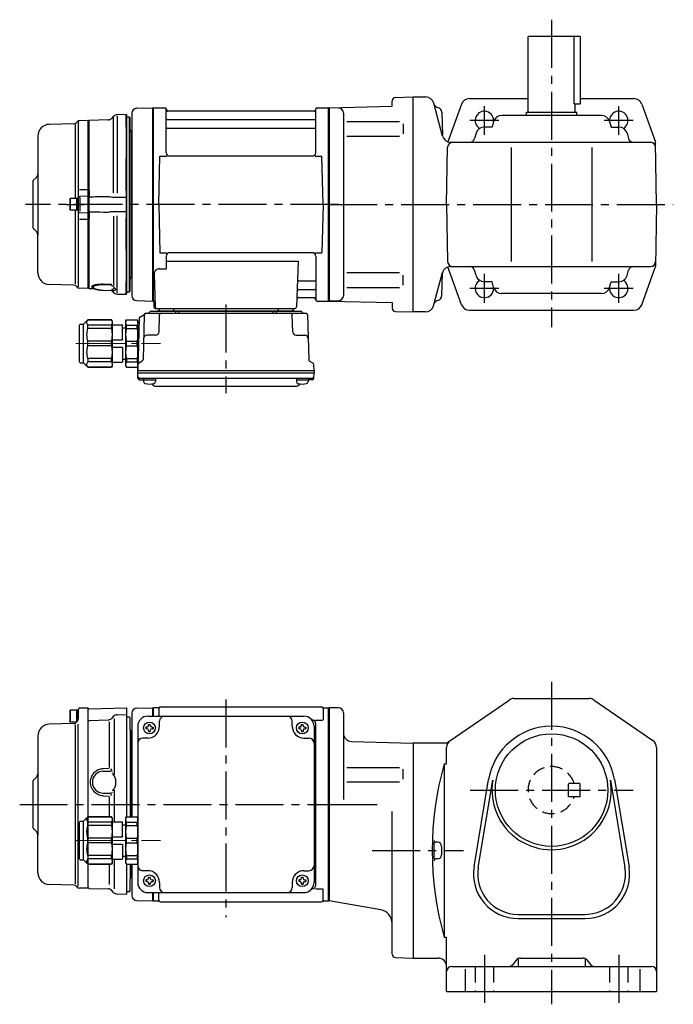
# Model space of a CAD drawing. Extents: x 28 to 815, y 58 to 645.
# Drawn here: x 28 to 417, y 58 to 645 of the extents above; entities that cross this region are included whole.
import ezdxf

# ---------------------------------------------------------------- set-up
doc = ezdxf.new("R2010")
doc.units = 0
doc.header["$LTSCALE"] = 3
doc.header["$MEASUREMENT"] = 0
for name, pattern in [('HIDDEN', [3.75, 2.5, -1.25]), ('HIDDEN2', [4.7625, 3.175, -1.5875]), ('PHANTOM', [2.5, 1.25, -0.25, 0.25, -0.25, 0.25, -0.25]), ('sekkei(A2)', [14.2875, 9.525, -1.5875, 1.5875, -1.5875]), ('一点鎖線', [13, 10, -1, 1, -1])]:
    doc.linetypes.add(name, pattern=pattern)
doc.layers.get('0').update_dxf_attribs({"linetype": 'CONTINUOUS'})
for name, color, linetype in [('CENTER', 3, 'sekkei(A2)'), ('HIDDEN', 1, 'HIDDEN'), ('HIDS', 1, 'HIDDEN2'), ('PHANTOM', 2, 'PHANTOM')]:
    doc.layers.add(name, color=color, linetype=linetype)

# ---------------------------------------------------------------- blocks, each defined once
blk = doc.blocks.new('C2BG1216キャプコン-GH用')
for p, q in [((0, 13.5), (0.35, 14.1)), ((0, -13.5), (0, 13.5)), ((6.65, 14.1), (0.35, 14.1)), ((7, 13.5), (6.65, 14.1)), ((7, -13.5), (7, 13.5)), ((15.3, 13.5), (15.65, 14.1)), ((15.3, 13.5), (15.3, -13.5)), ((29.65, 14.1), (15.65, 14.1)), ((15.65, 14.1), (15.65, 14.03)), ((15.65, 14.03), (29.65, 14.03)), ((32.3, 11.45), (29.65, 14.1)), ((29.65, 14.03), (29.65, 14.1)), ((6.65, 10.92), (0.35, 10.92)), ((0.35, 8.93), (0.35, 10.92)), ((6.65, 8.93), (0.35, 8.93)), ((6.65, 8.93), (6.65, 10.92)), ((9, 9.4), (7, 9.4)), ((9, 2.5), (9, 10.75)), ((15.3, 11.05), (9.3, 11.05)), ((15.65, 10.92), (29.65, 10.92)), ((15.65, 10.92), (15.65, 8.93)), ((15.65, 8.93), (29.65, 8.93)), ((29.65, 8.93), (29.65, 10.92)), ((32.3, -11.45), (32.3, 11.45)), ((34.2, 11.45), (32.3, 11.45)), ((34.7, -10.95), (34.7, 10.95)), ((0.35, -1.41), (0.35, 1.41)), ((6.65, 1.41), (0.35, 1.41)), ((6.65, -1.41), (6.65, 1.41)), ((15.3, 2.2), (9.3, 2.2)), ((15.65, -1.41), (15.65, 1.41)), ((15.65, 1.41), (29.65, 1.41)), ((29.65, -1.41), (29.65, 1.41)), ((6.65, -1.41), (0.35, -1.41)), ((9, -2.5), (9, -10.75)), ((15.3, -2.2), (9.3, -2.2)), ((15.65, -1.41), (29.65, -1.41)), ((6.65, -8.93), (0.35, -8.93)), ((0.35, -8.93), (0.35, -10.92)), ((6.65, -10.92), (0.35, -10.92)), ((6.65, -8.93), (6.65, -10.92)), ((9, -9.4), (7, -9.4)), ((15.3, -11.05), (9.3, -11.05)), ((15.65, -8.93), (29.65, -8.93)), ((15.65, -10.92), (15.65, -8.93)), ((15.65, -10.92), (29.65, -10.92)), ((29.65, -8.93), (29.65, -10.92)), ((32.3, -11.45), (29.65, -14.1)), ((34.2, -11.45), (32.3, -11.45)), ((0, -13.5), (0.35, -14.1)), ((6.65, -14.1), (0.35, -14.1)), ((7, -13.5), (6.65, -14.1)), ((15.3, -13.5), (15.65, -14.1)), ((15.65, -14.03), (29.65, -14.03)), ((15.65, -14.1), (15.65, -14.03)), ((29.65, -14.1), (15.65, -14.1)), ((29.65, -14.03), (29.65, -14.1))]:
    blk.add_line(p, q)
for centre, radius, start, end in [((3.83, 12.51), 3.83, 155.4551, 204.5449), ((3.17, 12.51), 3.83, 335.4551, 24.5449), ((18.97, 12.47), 3.67, 154.91816, 205.08184), ((27.93, 12.47), 2.32, 317.85821, 42.14179), ((20.58, 5.17), 20.58, 169.47134, 190.52866), ((-13.58, 5.17), 20.58, 349.47134, 10.52866), ((9.3, 10.75), 0.3, 90, 180), ((35.88, 5.17), 20.58, 169.47134, 190.52866), ((18.17, 5.17), 12.08, 341.86526, 18.13474), ((34.2, 10.95), 0.5, 0, 90), ((9.3, 2.5), 0.3, 180, 270), ((20.58, -5.17), 20.58, 169.47134, 190.52866), ((-13.58, -5.17), 20.58, 349.47134, 10.52866), ((9.3, -2.5), 0.3, 90, 180), ((35.88, -5.17), 20.58, 169.47134, 190.52866), ((18.17, -5.17), 12.08, 341.86526, 18.13474), ((3.83, -12.51), 3.83, 155.4551, 204.5449), ((3.17, -12.51), 3.83, 335.4551, 24.5449), ((9.3, -10.75), 0.3, 180, 270), ((18.97, -12.47), 3.67, 154.91816, 205.08184), ((27.93, -12.47), 2.32, 317.85821, 42.14179), ((34.2, -10.95), 0.5, 270, 0)]:
    blk.add_arc(centre, radius, start, end)
at = {"layer": 'CENTER', "linetype": '一点鎖線', "lineweight": 13}
blk.add_line((36.8, 0), (-13.6, 0), dxfattribs=at)
blk = doc.blocks.new('A$C735cbec1')
for p, q in [((-154.2, 56), (-154.5, 55.48)), ((-154.5, 55.48), (-154.5, 49.52)), ((-154.2, 56), (-154.2, 49)), ((-149.5, 56), (-154.2, 56)), ((-150.5, 56), (-150.5, 49)), ((-149.5, 50.68), (-149.5, 56.38)), ((-149.5, 56), (-149.5, 50.68)), ((-148.53, 57.38), (-143.8, 57.5)), ((-143.8, 57.5), (-143.5, 57.2)), ((-143.5, 50.67), (-143.5, 57.2)), ((-143, 56.92), (-143.5, 56.42)), ((-143.5, -7.4), (-143.5, 56.42)), ((-143.5, -7.4), (-143.5, 56.42)), ((-143, 56.92), (-120.8, 57.5)), ((-126.33, 53.33), (-120.5, 53.49)), ((-120.8, 57.5), (-120.5, 57.2)), ((-120.5, 52), (-120.5, 57.2)), ((-117.5, 54.25), (-117.5, -7.4)), ((-114.58, 57.25), (-105.2, 57.49)), ((-105.2, 57.49), (-105, 57.3)), ((-104.7, 57.5), (-105, 57.33)), ((-105, 57.33), (-105, 52.5)), ((-105, 57.33), (-105, 52.5)), ((-105, 52.5), (-105, 57.3)), ((-101.82, 57.5), (-104.7, 57.5)), ((-104.7, 52.5), (-104.7, 57.5)), ((-101.5, 57), (-101.5, 52.5)), ((-100.5, 58), (-4.5, 58)), ((-3.5, 57), (-3.5, 50.22)), ((-3.18, 57.5), (-0.3, 57.5)), ((-0.3, 57.5), (0, 57.33)), ((-0.3, -57.5), (-0.3, 57.5)), ((0, -57.33), (0, 57.33)), ((-152.07, 48.06), (-166.68, 47.68)), ((-154.2, 49), (-154.5, 49.52)), ((-150.36, 49), (-154.2, 49)), ((-151.33, 47.38), (-151.31, -47.34)), ((-150.09, 49.27), (-150.71, 48.65)), ((-149.5, -48.93), (-149.5, 47.83)), ((-143.5, 49.5), (-143, 50)), ((-143, 50), (-131.7, 50.3)), ((-131.03, 49.11), (-131.03, 21.91)), ((-128.37, 52.46), (-129.66, 51.17)), ((-128, 51.19), (-128, 17.86)), ((-120.5, -7.4), (-120.5, 52)), ((-119, 52), (-120.5, 52)), ((-119, 52), (-118.5, 51.5)), ((-118.5, 44.41), (-118.5, 51.5)), ((-108, 52.5), (-15, 52.5)), ((-107.5, 47.6), (-106.5, 47.6)), ((-107.5, 47), (-107.5, 47.6)), ((-106.5, 47), (-106.5, 47.6)), ((-101, 46.5), (-101, 49.5)), ((-22, 46.5), (-22, 49.5)), ((-16.5, 47.6), (-15.5, 47.6)), ((-16.5, 47), (-16.5, 47.6)), ((-15.5, 47), (-15.5, 47.6)), ((-10, 50.22), (-10.29, 50.22)), ((-8.15, 50.22), (-3.9, 50.22)), ((-8, -48.22), (-8, 48.22)), ((-118.5, 44.41), (-118.5, -7.4)), ((-117.8, 43.3), (-118.21, 43.71)), ((-117.8, -7.4), (-117.8, 43.3)), ((-114, 46.5), (-114, -46.5)), ((-109.1, 46), (-109.1, 45)), ((-108.5, 46), (-109.1, 46)), ((-108.5, 45), (-109.1, 45)), ((-107.5, 44), (-107.5, 43.4)), ((-107.5, 43.4), (-106.5, 43.4)), ((-106.5, 44), (-106.5, 43.4)), ((-105.5, 46), (-104.9, 46)), ((-105.5, 45), (-104.9, 45)), ((-104.9, 46), (-104.9, 45)), ((-18.1, 46), (-18.1, 45)), ((-17.5, 46), (-18.1, 46)), ((-17.5, 45), (-18.1, 45)), ((-16.5, 44), (-16.5, 43.4)), ((-16.5, 43.4), (-15.5, 43.4)), ((-15.5, 44), (-15.5, 43.4)), ((-14.5, 46), (-13.9, 46)), ((-14.5, 45), (-13.9, 45)), ((-13.9, 46), (-13.9, 45)), ((-9, 46.5), (-9, -46.5)), ((-173.5, 40.68), (-173.5, -18.24)), ((-108, 39.5), (-111, 39.5)), ((-15, 39.5), (-12, 39.5)), ((-117.8, -7.4), (-117.8, 24.05)), ((-134.67, 21.36), (-131.03, 21.46)), ((-134.59, 19.7), (-129.78, 19.83)), ((-130.25, 21.12), (-129.46, 20.23)), ((-129.21, 19.44), (-129.26, 19.1)), ((-176.5, 14), (-174.38, 16.12)), ((-176.5, 14), (-176.5, -14)), ((-176, 14.5), (-174.38, 16.12)), ((-134.65, 6.7), (-129.81, 6.57)), ((-130.25, 5.28), (-129.46, 6.17)), ((-129.21, 6.96), (-129.26, 7.3)), ((-128, 8.54), (-128, -10.45)), ((-134.67, 5.04), (-131.03, 4.94)), ((-131.03, 4.49), (-131.03, -7.4)), ((-143.5, -35.53), (-143.5, -7.47)), ((-114, -7), (-114, -36)), ((-176.5, -14), (-174.38, -16.12)), ((-176, -14.5), (-174.38, -16.12)), ((-173.5, -40.68), (-173.5, -18.24)), ((-128, -32.55), (-128, -50.32)), ((-143.5, -49.5), (-143.5, -35.6)), ((-143.5, -49.5), (-143.5, -35.6)), ((-131.03, -35.6), (-131.03, -47.78)), ((-120.5, -52), (-120.5, -35.6)), ((-118.5, -35.6), (-118.5, -44.41)), ((-117.8, -43.3), (-117.8, -35.6)), ((-117.5, -35.6), (-117.5, -54.25)), ((-108, -39.5), (-111, -39.5)), ((-15, -39.5), (-12, -39.5)), ((-118.5, -51.5), (-118.5, -44.41)), ((-117.8, -43.3), (-118.21, -43.71)), ((-109.1, -45), (-109.1, -46)), ((-108.5, -45), (-109.1, -45)), ((-108.5, -46), (-109.1, -46)), ((-107.5, -43.4), (-106.5, -43.4)), ((-107.5, -44), (-107.5, -43.4)), ((-106.5, -44), (-106.5, -43.4)), ((-105.5, -45), (-104.9, -45)), ((-105.5, -46), (-104.9, -46)), ((-104.9, -45), (-104.9, -46)), ((-101, -46.5), (-101, -49.5)), ((-22, -46.5), (-22, -49.5)), ((-18.1, -45), (-18.1, -46)), ((-17.5, -45), (-18.1, -45)), ((-17.5, -46), (-18.1, -46)), ((-16.5, -43.4), (-15.5, -43.4)), ((-16.5, -44), (-16.5, -43.4)), ((-15.5, -44), (-15.5, -43.4)), ((-14.5, -45), (-13.9, -45)), ((-14.5, -46), (-13.9, -46)), ((-13.9, -45), (-13.9, -46)), ((-152.04, -48.06), (-166.68, -47.68)), ((-150.06, -49.27), (-150.68, -48.65)), ((-143.8, -49.98), (-148.7, -49.85)), ((-143.8, -49.98), (-143.5, -49.68)), ((-143.5, -49.68), (-143.5, -47.5)), ((-143.5, -49.5), (-143, -50)), ((-143, -50), (-131.67, -50.3)), ((-128.35, -52.46), (-129.63, -51.17)), ((-119, -52), (-120.5, -52)), ((-120.5, -53.18), (-120.5, -52)), ((-119, -52), (-118.5, -51.5)), ((-108, -52.5), (-15, -52.5)), ((-107.5, -47), (-107.5, -47.6)), ((-107.5, -47.6), (-106.5, -47.6)), ((-106.5, -47), (-106.5, -47.6)), ((-105, -52.5), (-105, -57.33)), ((-105, -57.5), (-105, -52.5)), ((-105, -52.5), (-105, -57.33)), ((-104.7, -57.5), (-104.7, -52.5)), ((-101.5, -57), (-101.5, -52.5)), ((-16.5, -47), (-16.5, -47.6)), ((-16.5, -47.6), (-15.5, -47.6)), ((-15.5, -47), (-15.5, -47.6)), ((-10, -50.22), (-10.29, -50.22)), ((-8.15, -50.22), (-3.9, -50.22)), ((-3.5, -57), (-3.5, -50.22)), ((-126.3, -53.33), (-120.8, -53.48)), ((-120.8, -53.48), (-120.5, -53.18)), ((-114.58, -57.25), (-105, -57.5)), ((-104.7, -57.5), (-105, -57.33)), ((-104.7, -57.5), (-101.82, -57.5)), ((-100.5, -58), (-4.5, -58)), ((-3.18, -57.5), (-0.3, -57.5)), ((-0.3, -57.5), (0, -57.33))]:
    blk.add_line(p, q)
for centre in [(-107, 45.5), (-16, 45.5), (-107, -45.5), (-16, -45.5)]:
    blk.add_circle(centre, 3.5)
for centre, radius, start, end in [((-148.5, 56.38), 1, 91.5, 180), ((-126.25, 50.34), 3, 91.5, 135), ((-114.5, 54.25), 3, 91.5, 180), ((-101.82, 58.5), 1, 270, 311.40962), ((-100.5, 57), 1, 90, 180), ((-4.5, 57), 1, 0, 90), ((-3.18, 58.5), 1, 228.59038, 270), ((-166.5, 40.68), 7, 91.5, 180), ((-152.12, 50.06), 2, 271.5, 315), ((-151.5, 50.68), 2, 315, 0), ((-131.78, 53.29), 3, 271.5, 315), ((-108, 46.5), 6, 90, 180), ((-108.5, 47), 1, 270, 0), ((-105.5, 47), 1, 180, 270), ((-98, 49.5), 3, 90, 180), ((-25, 49.5), 3, 0, 90), ((-17.5, 47), 1, 270, 0), ((-14.5, 47), 1, 180, 270), ((-15, 46.5), 6, 0, 90), ((-10, 48.22), 2, 0, 90), ((-117.5, 44.41), 1, 180, 225), ((-108.5, 44), 1, 0, 90), ((-108, 46.5), 7, 270, 0), ((-105.5, 44), 1, 90, 180), ((-15, 46.5), 7, 180, 270), ((-17.5, 44), 1, 0, 90), ((-14.5, 44), 1, 90, 180), ((-111, 36.5), 3, 90, 180), ((-12, 36.5), 3, 0, 90), ((-9, 32.88), 1, 270, 0), ((-176.5, 18.24), 3, 315, 0), ((-134.5, 13.2), 6.5, 90.79843, 268.64876), ((-134.5, 13.2), 7.5, 317.18754, 42.81246), ((-9, 22.41), 1, 0, 90), ((-176.5, -18.24), 3, 0, 45), ((-9, -22.41), 1, 270, 0), ((-9, -32.88), 1, 0, 90), ((-166.5, -40.68), 7, 180, 268.5), ((-111, -36.5), 3, 180, 270), ((-108, -46.5), 7, 0, 90), ((-15, -46.5), 7, 90, 180), ((-12, -36.5), 3, 270, 0), ((-117.5, -44.41), 1, 135, 180), ((-108, -46.5), 6, 180, 270), ((-108.5, -44), 1, 270, 0), ((-108.5, -47), 1, 0, 90), ((-105.5, -44), 1, 180, 270), ((-105.5, -47), 1, 90, 180), ((-17.5, -44), 1, 270, 0), ((-17.5, -47), 1, 0, 90), ((-14.5, -44), 1, 180, 270), ((-14.5, -47), 1, 90, 180), ((-15, -46.5), 6, 270, 0), ((-152.1, -50.06), 2, 45, 88.5), ((-148.65, -47.85), 2, 225, 268.5), ((-131.75, -53.3), 3, 45, 88.5), ((-126.23, -50.34), 3, 225, 268.5), ((-98, -49.5), 3, 180, 270), ((-25, -49.5), 3, 270, 0), ((-10, -48.22), 2, 270, 0), ((-114.5, -54.25), 3, 180, 268.5), ((-101.82, -58.5), 1, 48.59038, 90), ((-100.5, -57), 1, 180, 270), ((-4.5, -57), 1, 270, 0), ((-3.18, -58.5), 1, 90, 131.40962)]:
    blk.add_arc(centre, radius, start, end)
blk.add_open_spline([(-134.67, 5.04), (-135.22, 5.06), (-135.76, 5.14), (-136.91, 5.44), (-137.52, 5.7), (-138.49, 6.27), (-138.88, 6.55), (-139.61, 7.18), (-139.95, 7.53), (-140.58, 8.33), (-140.88, 8.8), (-141.38, 9.76), (-141.58, 10.27), (-141.89, 11.32), (-141.99, 11.86), (-142.09, 12.94), (-142.09, 13.49), (-141.99, 14.58), (-141.88, 15.12), (-141.61, 16.03), (-141.46, 16.43), (-141.11, 17.19), (-140.91, 17.55), (-140.44, 18.26), (-140.17, 18.6), (-139.62, 19.2), (-139.34, 19.46), (-138.77, 19.93), (-138.46, 20.14), (-137.72, 20.59), (-137.26, 20.8), (-136.32, 21.13), (-135.84, 21.25), (-135.12, 21.34), (-134.9, 21.35), (-134.67, 21.36)], degree=3, knots=[0, 0, 0, 0, 0.067138, 0.067138, 0.147361, 0.147361, 0.206633, 0.206633, 0.265905, 0.265905, 0.332938, 0.332938, 0.399971, 0.399971, 0.467004, 0.467004, 0.534037, 0.534037, 0.601071, 0.601071, 0.652277, 0.652277, 0.703484, 0.703484, 0.757666, 0.757666, 0.803726, 0.803726, 0.849786, 0.849786, 0.911195, 0.911195, 0.972605, 0.972605, 1, 1, 1, 1])
at = {"layer": 'CENTER'}
for p, q in [((-61.5, 62.37), (-61.5, -67.08)), ((-184.31, 0), (8.5, 0))]:
    blk.add_line(p, q, dxfattribs=at)
at = {"xscale": -1}
blk.add_blockref('C2BG1216キャプコン-GH用', (-114, -21.5), dxfattribs=at)
blk = doc.blocks.new('C2BG1216キャプコン-F用')
for p, q in [((-0.76, 12.65), (0, 12.65)), ((0, 13.5), (0.35, 14.1)), ((0, -13.5), (0, 13.5)), ((6.65, 14.1), (0.35, 14.1)), ((7, 13.5), (6.65, 14.1)), ((7, -13.5), (7, 13.5)), ((15.3, 13.5), (15.65, 14.1)), ((15.3, 13.5), (15.3, -13.5)), ((29.65, 14.1), (15.65, 14.1)), ((15.65, 14.1), (15.65, 14.03)), ((15.65, 14.03), (29.65, 14.03)), ((32.3, 11.45), (29.65, 14.1)), ((29.65, 14.03), (29.65, 14.1)), ((6.65, 10.92), (0.35, 10.92)), ((0.35, 8.93), (0.35, 10.92)), ((6.65, 8.93), (0.35, 8.93)), ((6.65, 8.93), (6.65, 10.92)), ((9, 9.4), (7, 9.4)), ((9, 2.5), (9, 10.75)), ((15.3, 11.05), (9.3, 11.05)), ((15.65, 10.92), (29.65, 10.92)), ((15.65, 10.92), (15.65, 8.93)), ((15.65, 8.93), (29.65, 8.93)), ((29.65, 8.93), (29.65, 10.92)), ((32.3, -11.45), (32.3, 11.45)), ((34.2, 11.45), (32.3, 11.45)), ((34.7, -10.95), (34.7, 10.95)), ((0.35, -1.41), (0.35, 1.41)), ((6.65, 1.41), (0.35, 1.41)), ((6.65, -1.41), (6.65, 1.41)), ((15.3, 2.2), (9.3, 2.2)), ((15.65, -1.41), (15.65, 1.41)), ((15.65, 1.41), (29.65, 1.41)), ((29.65, -1.41), (29.65, 1.41)), ((6.65, -1.41), (0.35, -1.41)), ((9, -2.5), (9, -10.75)), ((15.3, -2.2), (9.3, -2.2)), ((15.65, -1.41), (29.65, -1.41)), ((6.65, -8.93), (0.35, -8.93)), ((0.35, -8.93), (0.35, -10.92)), ((6.65, -10.92), (0.35, -10.92)), ((6.65, -8.93), (6.65, -10.92)), ((9, -9.4), (7, -9.4)), ((15.3, -11.05), (9.3, -11.05)), ((15.65, -8.93), (29.65, -8.93)), ((15.65, -10.92), (15.65, -8.93)), ((15.65, -10.92), (29.65, -10.92)), ((29.65, -8.93), (29.65, -10.92)), ((32.3, -11.45), (29.65, -14.1)), ((34.2, -11.45), (32.3, -11.45)), ((0, -13.5), (0.35, -14.1)), ((6.65, -14.1), (0.35, -14.1)), ((7, -13.5), (6.65, -14.1)), ((15.3, -13.5), (15.65, -14.1)), ((15.65, -14.03), (29.65, -14.03)), ((15.65, -14.1), (15.65, -14.03)), ((29.65, -14.1), (15.65, -14.1)), ((29.65, -14.03), (29.65, -14.1))]:
    blk.add_line(p, q)
for centre, radius, start, end in [((3.83, 12.51), 3.83, 155.4551, 204.5449), ((3.17, 12.51), 3.83, 335.4551, 24.5449), ((18.97, 12.47), 3.67, 154.91816, 205.08184), ((27.93, 12.47), 2.32, 317.85821, 42.14179), ((20.58, 5.17), 20.58, 169.47134, 190.52866), ((-13.58, 5.17), 20.58, 349.47134, 10.52866), ((9.3, 10.75), 0.3, 90, 180), ((35.88, 5.17), 20.58, 169.47134, 190.52866), ((18.17, 5.17), 12.08, 341.86526, 18.13474), ((34.2, 10.95), 0.5, 0, 90), ((9.3, 2.5), 0.3, 180, 270), ((20.58, -5.17), 20.58, 169.47134, 190.52866), ((-13.58, -5.17), 20.58, 349.47134, 10.52866), ((9.3, -2.5), 0.3, 90, 180), ((35.88, -5.17), 20.58, 169.47134, 190.52866), ((18.17, -5.17), 12.08, 341.86526, 18.13474), ((3.83, -12.51), 3.83, 155.4551, 204.5449), ((3.17, -12.51), 3.83, 335.4551, 24.5449), ((9.3, -10.75), 0.3, 180, 270), ((18.97, -12.47), 3.67, 154.91816, 205.08184), ((27.93, -12.47), 2.32, 317.85821, 42.14179), ((34.2, -10.95), 0.5, 270, 0)]:
    blk.add_arc(centre, radius, start, end)
at = {"layer": 'CENTER', "linetype": '一点鎖線', "lineweight": 13}
blk.add_line((36.8, 0), (-13.6, 0), dxfattribs=at)
blk = doc.blocks.new('C2BG1216キャプコン-F_ABOX用')
blk.add_blockref('C2BG1216キャプコン-F用', (0, 0))
blk = doc.blocks.new('A$C419209a1')
at = {"color": 7, "linetype": 'Continuous', "lineweight": 25}
for p, q in [((-120.8, 53.48), (-126.3, 53.33)), ((-120.8, 45.98), (-120.8, 53.48)), ((-120.5, 53.19), (-120.8, 53.48)), ((-120.5, 45.92), (-120.5, 53.19)), ((-143, 50), (-143.5, 49.5)), ((-143.5, 8.34), (-143.5, 49.5)), ((-131.67, 50.3), (-143, 50)), ((-143, 8.42), (-143, 50)), ((-128.35, 52.46), (-129.63, 51.17)), ((-128.38, 6.9), (-128.38, 51.73)), ((-119, 52), (-120.5, 52)), ((-119, -52), (-119, 52)), ((-118.5, 51.5), (-119, 52)), ((-118.5, -51.5), (-118.5, 51.5)), ((-120.8, 45.98), (-120.8, 45.98)), ((-120.8, 45.98), (-120.8, 45.82)), ((-120.8, 45.82), (-120.8, 45.1)), ((-120.8, 45.8), (-120.8, 45.1)), ((-120.8, 45.1), (-120.8, 39.6)), ((-120.5, 45.92), (-120.5, 45.92)), ((-120.5, 45.56), (-120.5, 45.92)), ((-120.5, 45.42), (-120.5, 45.56)), ((-120.5, 44.8), (-120.5, 45.42)), ((-120.5, 39.6), (-120.5, 44.8)), ((-117.8, 43.3), (-118.21, 43.71)), ((-117.8, 43.3), (-117.8, -43.3)), ((-120.8, 39.6), (-120.8, 30.16)), ((-120.5, 30.48), (-120.5, 39.6)), ((-120.8, 30.16), (-120.8, 27.58)), ((-120.8, 30.03), (-120.8, 27.61)), ((-120.5, 27.67), (-120.5, 30.48)), ((-120.8, 27.58), (-120.8, 27.31)), ((-120.8, 8.2), (-120.8, 27.31)), ((-120.8, 27.31), (-120.8, 27.31)), ((-120.5, 27.43), (-120.5, 27.67)), ((-120.5, 26.83), (-120.5, 27.43)), ((-120.5, 8.5), (-120.5, 26.83)), ((-148.7, 8.87), (-143.8, 8.97)), ((-143, 8.42), (-143.5, 8.34)), ((-120.8, 8.2), (-120.8, 8.2)), ((-120.8, 8.2), (-120.8, 7.72)), ((-120.8, 7.72), (-120.8, 4.22)), ((-120.8, 7.68), (-120.8, 5.37)), ((-120.5, 7.67), (-120.5, 8.5)), ((-120.5, 7.4), (-120.5, 7.67)), ((-120.5, 4.85), (-120.5, 7.4)), ((-143.8, 4.94), (-148.53, 4.82)), ((-148.53, 4.23), (-148.53, -4.01)), ((-143.03, 4.34), (-143.5, 3.87)), ((-143.5, -3.87), (-143.5, 3.87)), ((-143, 4.34), (-143.03, 4.34)), ((-143.03, 4.34), (-143.03, -4.34)), ((-143, 4.34), (-143, 4.34)), ((-120.8, 4.22), (-120.8, -4.22)), ((-120.5, 3.97), (-120.5, 4.85)), ((-120.5, -3.97), (-120.5, 3.97)), ((-148.53, -4.82), (-143.8, -4.94)), ((-143.5, -3.87), (-143.03, -4.34)), ((-143.03, -4.34), (-143, -4.34)), ((-143, -4.34), (-143, -4.34)), ((-120.8, -4.22), (-120.8, -7.72)), ((-120.8, -5.37), (-120.8, -7.68)), ((-120.5, -4.85), (-120.5, -3.97)), ((-120.5, -7.4), (-120.5, -4.85)), ((-143.8, -8.97), (-148.7, -8.87)), ((-143.5, -49.5), (-143.5, -8.34)), ((-143.5, -8.34), (-143, -8.42)), ((-143, -8.31), (-143, -8.42)), ((-143, -50), (-143, -8.42)), ((-128.38, -6.9), (-128.38, -48.36)), ((-120.8, -7.72), (-120.8, -8.2)), ((-120.8, -27.31), (-120.8, -8.2)), ((-120.8, -8.2), (-120.8, -8.2)), ((-120.5, -7.67), (-120.5, -7.4)), ((-120.5, -8.5), (-120.5, -7.67)), ((-120.5, -26.83), (-120.5, -8.5)), ((-120.8, -27.31), (-120.8, -27.31)), ((-120.8, -27.31), (-120.8, -27.58)), ((-120.8, -27.58), (-120.8, -30.16)), ((-120.8, -27.61), (-120.8, -30.03)), ((-120.5, -27.43), (-120.5, -26.83)), ((-120.5, -27.67), (-120.5, -27.43)), ((-120.5, -30.48), (-120.5, -27.67)), ((-120.8, -30.16), (-120.8, -39.6)), ((-120.5, -39.6), (-120.5, -30.48)), ((-120.8, -39.6), (-120.8, -45.1)), ((-120.5, -44.8), (-120.5, -39.6)), ((-120.8, -45.1), (-120.8, -45.8)), ((-120.8, -45.1), (-120.8, -45.82)), ((-120.8, -45.82), (-120.8, -45.98)), ((-120.8, -53.48), (-120.8, -45.98)), ((-120.8, -45.98), (-120.8, -45.98)), ((-120.5, -45.42), (-120.5, -44.8)), ((-120.5, -45.56), (-120.5, -45.42)), ((-120.5, -45.92), (-120.5, -45.56)), ((-120.5, -53.19), (-120.5, -45.92)), ((-120.5, -45.92), (-120.5, -45.92)), ((-118.21, -43.71), (-117.8, -43.3)), ((-143.5, -49.5), (-143, -50)), ((-143, -50), (-140.07, -50.08)), ((-134.67, -47.39), (-129.91, -47.48)), ((-134.67, -51.04), (-129.51, -51.21)), ((-129.51, -47.96), (-134.66, -47.86)), ((-134.66, -51.01), (-129.51, -51.17)), ((-129.6, -51.21), (-128.35, -52.46)), ((-128.54, -48.91), (-128.46, -49.02)), ((-120.5, -52), (-119, -52)), ((-119, -52), (-118.5, -51.5)), ((-126.3, -53.33), (-120.8, -53.48)), ((-120.8, -53.48), (-120.5, -53.19))]:
    blk.add_line(p, q, dxfattribs=at)
for p, q in [((-117.5, 54.25), (-117.5, -44.09)), ((-117.5, 54.24), (-117.5, -54.25)), ((-114.58, 57.25), (-105.2, 57.49)), ((-105.2, 57.49), (-105, 57.3)), ((-104.7, 57.5), (-105, 57.33)), ((-105, -57.33), (-105, 57.33)), ((-105, -57.5), (-105, 57.3)), ((-105, 57.3), (-105, -57.3)), ((-104.7, 57.5), (-97.84, 57.5)), ((-104.7, -57.5), (-104.7, 57.5)), ((-97, 30.75), (-97, 56.74)), ((-96.85, 56.67), (-96.72, 55.91)), ((-8.77, 55.5), (-96.23, 55.5)), ((-8.15, 56.67), (-8.28, 55.91)), ((-8, 30.75), (-8, 56.74)), ((-7.16, 57.5), (-0.3, 57.5)), ((-0.3, 57.5), (0, 57.33)), ((-0.3, -57.5), (-0.3, 57.5)), ((0, 57.33), (0, -57.33)), ((-152.04, 48.06), (-166.68, 47.68)), ((-151.25, 47.63), (-151.25, 3.5)), ((-150.06, 49.27), (-150.68, 48.65)), ((-149.5, 49.31), (-149.5, -48.98)), ((-143.8, 49.98), (-148.7, 49.85)), ((-143.8, 49.98), (-143.5, 49.68)), ((-143.5, 49.68), (-143.5, 47.5)), ((-143.5, -47.5), (-143.5, 49.68)), ((-96.5, 50.67), (-8.5, 50.67)), ((-96.5, 45.43), (-8.5, 45.43)), ((-173.5, 40.68), (-173.5, -18.24)), ((-101.5, 0), (-100.75, 28.75)), ((-100.75, 28.75), (-96.72, 28.75)), ((-10, 28.75), (-95, 28.75)), ((-8.28, 28.75), (-4.25, 28.75)), ((-3.5, 0), (-4.25, 28.75)), ((-176.5, 14), (-174.38, 16.12)), ((-176.5, 14), (-176.5, -14)), ((-176, 14.5), (-174.38, 16.12)), ((-154.2, 3.5), (-154.5, 2.98)), ((-154.5, 2.98), (-154.5, -2.98)), ((-154.2, 3.5), (-154.2, -3.5)), ((-149.5, 3.5), (-154.2, 3.5)), ((-150.5, 3.5), (-150.5, -3.5)), ((-149.5, -3.83), (-149.5, 3.83)), ((-149.5, 3.5), (-149.5, -3.5)), ((-101.5, 0), (-100.75, -28.75)), ((-3.5, 0), (-4.25, -28.75)), ((-154.2, -3.5), (-154.5, -2.98)), ((-149.5, -3.5), (-154.2, -3.5)), ((-151.25, -3.5), (-151.25, -47.2)), ((-176.5, -14), (-174.38, -16.12)), ((-176, -14.5), (-174.38, -16.12)), ((-173.5, -40.68), (-173.5, -18.24)), ((-100.75, -28.75), (-96.72, -28.75)), ((-10, -28.75), (-95, -28.75)), ((-8.28, -28.75), (-4.25, -28.75)), ((-97, -30.75), (-97, -38.37)), ((-97, -33.79), (-18.51, -33.79)), ((-18.51, -33.79), (-19.47, -61.03)), ((-8, -30.75), (-8, -56.74)), ((-101.22, -38.37), (-97, -38.37)), ((-104.22, -41.47), (-103.53, -61.03)), ((-17.89, -45.43), (-8.5, -45.43)), ((-152.04, -48.06), (-166.68, -47.68)), ((-150.06, -49.27), (-150.68, -48.65)), ((-143.8, -49.98), (-148.7, -49.85)), ((-143.8, -49.98), (-143.5, -49.68)), ((-143.5, -49.68), (-143.5, -47.5)), ((-18.14, -50.67), (-8.5, -50.67)), ((-114.58, -57.25), (-105, -57.5)), ((-104.7, -57.5), (-105, -57.33)), ((-103.66, -57.5), (-104.7, -57.5)), ((-104.5, -57.5), (-104.5, -61)), ((-18.31, -55.5), (-8.77, -55.5)), ((-8.15, -56.67), (-8.28, -55.91)), ((-7.16, -57.5), (-0.3, -57.5)), ((-0.3, -57.5), (0, -57.33)), ((-106.03, -63.5), (-16.97, -63.5)), ((-103.5, -62), (-20.47, -62)), ((-20.47, -63.5), (-102.53, -63.5)), ((-101.29, -62), (-101.32, -63.01)), ((-92.71, -62), (-92.68, -63.01)), ((-91.5, -63.5), (-91.5, -64.8)), ((-89.5, -63.5), (-89.5, -64.8)), ((-33.5, -63.5), (-33.5, -64.8)), ((-31.5, -63.5), (-31.5, -64.8)), ((-30.29, -62), (-30.32, -63.01)), ((-21.71, -62), (-21.68, -63.01)), ((-113.19, -67.86), (-114, -98.8)), ((-112.69, -67.02), (-110.38, -65.69)), ((-110.14, -65.77), (-110.83, -92.48)), ((-109.14, -64.8), (-13.86, -64.8)), ((-101.33, -75.85), (-101.06, -65.77)), ((-21.67, -75.85), (-21.94, -65.77)), ((-12.86, -65.77), (-12.17, -92.48)), ((-103.33, -77.8), (-108.5, -77.8)), ((-19.67, -77.8), (-14.5, -77.8)), ((-111.33, -93.32), (-113.41, -94.52)), ((-11.67, -93.32), (-9.59, -94.52)), ((-114, -98.8), (-113.91, -95.36)), ((-114, -100.3), (-114, -98.8)), ((-114, -98.8), (-9, -98.8)), ((-9, -98.8), (-9.09, -95.36)), ((-9, -98.8), (-9, -100.3)), ((-113.93, -103.43), (-114, -100.3)), ((-114, -100.3), (-9, -100.3)), ((-112.95, -103.4), (-10.05, -103.4)), ((-112.93, -104.4), (-110.48, -104.4)), ((-110.48, -103.4), (-110.48, -105.38)), ((-110.48, -104.4), (-103.48, -104.4)), ((-103.48, -103.4), (-103.48, -105.38)), ((-19.52, -103.4), (-19.52, -105.38)), ((-19.52, -104.4), (-12.52, -104.4)), ((-12.52, -103.4), (-12.52, -105.38)), ((-10.07, -104.4), (-12.52, -104.4)), ((-9.07, -103.43), (-9, -100.3)), ((-103.07, -108.2), (-19.93, -108.2))]:
    blk.add_line(p, q)
at = {"color": 0}
for p, q in [((-126.3, 52.64), (-126.3, 6.74)), ((-126.3, -52.64), (-126.3, -6.74)), ((-128.35, -52.46), (-128.35, -51.75))]:
    blk.add_line(p, q, dxfattribs=at)
at = {"color": 7, "linetype": 'Continuous', "lineweight": 25}
for points in [[(-120.8, 4.22), (-121, 4.22), (-126.3, 4.11)], [(-126.3, -4.11), (-121, -4.22), (-120.8, -4.22)]]:
    blk.add_lwpolyline(points, dxfattribs=at)
for centre, radius, start, end in [((-126.23, 50.34), 3, 91.5, 135), ((-131.75, 53.3), 3, 271.5, 315), ((-117.5, 44.41), 1, 180, 225), ((-117.5, -44.41), 1, 135, 180), ((-129.55, -52.05), 0.978, 46.67897, 90.5672), ((-127.77, -51.28), 0.736, 186.17248, 218.80943), ((-126.23, -50.34), 3, 225, 268.5)]:
    blk.add_arc(centre, radius, start, end, dxfattribs=at)
for centre, radius, start, end in [((-114.5, 54.25), 3, 91.5, 180), ((-97.84, 56.5), 1, 10, 90), ((-96.23, 56), 0.5, 190, 270), ((-8.77, 56), 0.5, 270, 350), ((-7.16, 56.5), 1, 90, 170), ((-166.5, 40.68), 7, 91.5, 180), ((-152.1, 50.06), 2, 271.5, 315), ((-148.65, 47.85), 2, 91.5, 135), ((-96.5, 51.17), 0.5, 180, 270), ((-8.5, 51.17), 0.5, 270, 360), ((-96.5, 44.93), 0.5, 90, 180), ((-8.5, 44.93), 0.5, 360, 90), ((-95, 30.75), 2, 180, 270), ((-10, 30.75), 2, 270, 360), ((-176.5, 18.24), 3, 315, 0), ((-176.5, -18.24), 3, 0, 45), ((-95, -30.75), 2, 90, 180), ((-10, -30.75), 2, 0, 90), ((-166.5, -40.68), 7, 180, 268.5), ((-101.22, -41.37), 3, 90, 182), ((-17.89, -44.43), 1, 178, 270), ((-8.5, -44.93), 0.5, 270, 0), ((-152.1, -50.06), 2, 45, 88.5), ((-148.65, -47.85), 2, 225, 268.5), ((-18.14, -51.67), 1, 90, 178), ((-8.5, -51.17), 0.5, 0, 90), ((-114.5, -54.25), 3, 180, 268.5), ((-18.31, -56.5), 1, 90, 178), ((-8.77, -56), 0.5, 10, 90), ((-7.16, -56.5), 1, 190, 270), ((-107.9, -63.8), 1, 270, 339.5127), ((-106.03, -64.5), 1, 90, 159.5127), ((-103.5, -61), 1, 180, 270), ((-102.53, -61), 1, 182, 270), ((-101.82, -63), 0.5, 270, 358.5), ((-92.18, -63), 0.5, 181.5, 270), ((-30.82, -63), 0.5, 270, 358.5), ((-21.18, -63), 0.5, 181.5, 270), ((-20.47, -61), 1, 270, 358), ((-16.97, -64.5), 1, 20.4873, 90), ((-15.1, -63.8), 1, 200.4873, 270), ((-112.19, -67.89), 1, 120, 178.5), ((-110.88, -64.82), 1, 300, 318.74476), ((-109.14, -65.8), 1, 90, 178.5), ((-110.88, -64.82), 1, 318.69112, 330.64001), ((-100.06, -65.8), 1, 90, 178.5), ((-22.94, -65.8), 1, 1.5, 90), ((-13.86, -65.8), 1, 1.5, 90), ((-103.33, -75.8), 2, 270, 358.5), ((-19.67, -75.8), 2, 181.5, 270), ((-108.5, -79.8), 2, 90, 178.5), ((-14.5, -79.8), 2, 1.5, 90), ((-111.83, -92.46), 1, 300, 358.5), ((-11.17, -92.46), 1, 181.5, 240), ((-112.91, -95.39), 1, 120, 178.5), ((-10.09, -95.39), 1, 1.5, 60), ((-112.95, -102.4), 1, 181.32991, 270), ((-112.93, -103.4), 1, 181.5, 270), ((-109.18, -105.38), 1.3, 180, 253.39842), ((-104.78, -105.38), 1.3, 286.6009, 0), ((-18.22, -105.38), 1.3, 180, 253.39842), ((-13.82, -105.38), 1.3, 286.6009, 0), ((-10.07, -103.4), 1, 270, 358.5), ((-10.05, -102.4), 1, 270, 358.67009), ((-106.98, -98), 9, 253.39848, 286.60101), ((-103.07, -105.2), 3, 214.18935, 270), ((-19.93, -105.2), 3, 270, 325.81065), ((-16.02, -98), 9, 253.39848, 286.60101)]:
    blk.add_arc(centre, radius, start, end)
at = {"color": 8, "linetype": 'Continuous', "lineweight": 25}
blk.add_arc((-134.75, -51.01), 0.0932, 339.81027, 1.03717, dxfattribs=at)
at = {"color": 0, "linetype": 'Continuous', "lineweight": 25}
blk.add_arc((-128.23, -48.86), 0.283, 215.59351, 246.24082, dxfattribs=at)
at = {"color": 7, "linetype": 'Continuous', "lineweight": 25}
for points, knots in [([(-143.5, 3.87), (-143.5, 3.97), (-143.5, 4.15), (-143.5, 4.54), (-143.5, 4.69), (-143.5, 5.02), (-143.5, 5.21), (-143.5, 5.6), (-143.5, 5.82), (-143.5, 6.27), (-143.5, 6.5), (-143.5, 7), (-143.5, 7.26), (-143.5, 7.79), (-143.5, 8.06), (-143.5, 8.34)], [0, 0, 0, 0, 0.25, 0.25, 0.375, 0.375, 0.5, 0.5, 0.625, 0.625, 0.75, 0.75, 0.875, 0.875, 1, 1, 1, 1]), ([(-143, 8.42), (-143, 8.35), (-143, 8.21), (-143, 8.02), (-143, 7.85), (-143, 7.7), (-143, 7.57), (-143.01, 7.4), (-143.01, 7.21), (-143.01, 6.82), (-143.01, 6.31), (-143.02, 5.73), (-143.02, 5.23), (-143.02, 4.89), (-143.02, 4.67), (-143.02, 4.53), (-143.03, 4.42), (-143.03, 4.37), (-143.03, 4.34)], [0, 0, 0, 0, 0.035333, 0.0676055, 0.0968175, 0.122969, 0.1460598, 0.16609, 0.2090679, 0.2493577, 0.3806458, 0.4990578, 0.6272761, 0.7488398, 0.8129585, 0.8761912, 0.9385383, 1, 1, 1, 1]), ([(-143, 8.31), (-143, 8.07), (-143, 7.56), (-143, 6.82), (-143, 6.12), (-143, 5.51), (-143, 5), (-143, 4.58), (-143, 4.43), (-143, 4.34)], [0, 0, 0, 0, 0.122383, 0.263307, 0.404461, 0.545615, 0.686745, 0.827874, 1, 1, 1, 1]), ([(-149.5, 3.83), (-149.5, 3.95), (-149.48, 4.07), (-149.38, 4.31), (-149.31, 4.43), (-149.12, 4.62), (-149.01, 4.69), (-148.77, 4.79), (-148.64, 4.82), (-148.53, 4.82)], [0, 0, 0, 0, 0.25, 0.25, 0.5, 0.5, 0.75, 0.75, 1, 1, 1, 1]), ([(-132.47, 4.6), (-135.52, 4.53), (-138.57, 4.45), (-141.62, 4.38), (-142.08, 4.37), (-142.54, 4.36), (-143, 4.34)], [0, 0, 0, 0, 0.00914933, 0.00914933, 0.00914933, 0.01053424, 0.01053424, 0.01053424, 0.01053424]), ([(-126.3, 4.11), (-126.78, 4.11), (-127.25, 4.11), (-128.18, 4.15), (-128.65, 4.18), (-129.56, 4.26), (-130.01, 4.31), (-130.9, 4.42), (-131.33, 4.47), (-131.75, 4.53)], [0, 0, 0, 0, 0.25, 0.25, 0.5, 0.5, 0.75, 0.75, 1, 1, 1, 1]), ([(-149.5, -3.83), (-149.5, -4.09), (-149.4, -4.34), (-149.04, -4.71), (-148.78, -4.81), (-148.53, -4.82)], [0, 0, 0, 0, 0.5, 0.5, 1, 1, 1, 1]), ([(-143.5, -8.34), (-143.5, -7.78), (-143.5, -7.26), (-143.5, -6.51), (-143.5, -6.27), (-143.5, -5.82), (-143.5, -5.61), (-143.5, -5.21), (-143.5, -5.03), (-143.5, -4.69), (-143.5, -4.55), (-143.5, -4.29), (-143.5, -4.17), (-143.5, -3.99), (-143.5, -3.92), (-143.5, -3.87)], [0, 0, 0, 0, 0.25, 0.25, 0.375, 0.375, 0.5, 0.5, 0.625, 0.625, 0.75, 0.75, 0.875, 0.875, 1, 1, 1, 1]), ([(-143.03, -4.34), (-143.03, -4.36), (-143.03, -4.39), (-143.03, -4.44), (-143.02, -4.5), (-143.02, -4.57), (-143.02, -4.65), (-143.02, -4.74), (-143.02, -4.92), (-143.02, -5.23), (-143.02, -5.72), (-143.01, -6.31), (-143.01, -6.81), (-143.01, -7.2), (-143.01, -7.49), (-143, -7.89), (-143, -8.22), (-143, -8.42)], [0, 0, 0, 0, 0.03483, 0.069944, 0.105343, 0.141026, 0.176994, 0.213246, 0.249783, 0.371297, 0.49948, 0.617947, 0.749279, 0.789704, 0.832856, 0.902575, 1, 1, 1, 1]), ([(-143, -4.34), (-140.13, -4.41), (-137.26, -4.48), (-134.39, -4.55), (-133.75, -4.57), (-133.11, -4.58), (-132.47, -4.6)], [0, 0, 0, 0, 0.00861191, 0.00861191, 0.00861191, 0.01053424, 0.01053424, 0.01053424, 0.01053424]), ([(-131.75, -4.53), (-131.33, -4.47), (-130.9, -4.42), (-130.02, -4.31), (-129.57, -4.26), (-128.65, -4.18), (-128.18, -4.15), (-127.25, -4.11), (-126.78, -4.11), (-126.3, -4.11)], [0, 0, 0, 0, 0.25, 0.25, 0.5, 0.5, 0.75, 0.75, 1, 1, 1, 1]), ([(-141.02, -49.47), (-140.98, -49.51), (-140.85, -49.64), (-140.56, -49.83), (-140.11, -50.07), (-139.56, -50.29), (-138.94, -50.48), (-138.27, -50.64), (-137.56, -50.77), (-136.82, -50.88), (-136.05, -50.96), (-135.33, -51.02), (-134.86, -51.03), (-134.67, -51.04)], [0, 0, 0, 0, 0.028676, 0.114989, 0.218654, 0.326279, 0.432885, 0.534372, 0.634225, 0.733285, 0.83039, 0.927743, 1, 1, 1, 1]), ([(-134.66, -47.86), (-135.05, -47.85), (-135.45, -47.86), (-136.21, -47.88), (-136.58, -47.9), (-137.3, -47.97), (-137.64, -48.01), (-138.12, -48.08), (-138.28, -48.11), (-138.58, -48.17), (-138.72, -48.2), (-139.14, -48.3), (-139.38, -48.37), (-139.81, -48.53), (-139.99, -48.61), (-140.29, -48.79), (-140.4, -48.89), (-140.51, -49.03), (-140.54, -49.08), (-140.58, -49.19), (-140.59, -49.24), (-140.59, -49.39), (-140.55, -49.49), (-140.4, -49.69), (-140.28, -49.79), (-140.06, -49.94), (-139.98, -49.99), (-139.8, -50.08), (-139.7, -50.13), (-139.38, -50.26), (-139.13, -50.35), (-138.59, -50.51), (-138.28, -50.58), (-137.64, -50.71), (-137.3, -50.77), (-136.76, -50.85), (-136.57, -50.87), (-136.2, -50.91), (-136.01, -50.93), (-135.44, -50.97), (-135.05, -51), (-134.66, -51.01)], [0, 0, 0, 0, 0.0625, 0.0625, 0.125, 0.125, 0.1875, 0.1875, 0.21875, 0.21875, 0.25, 0.25, 0.3125, 0.3125, 0.375, 0.375, 0.4375, 0.4375, 0.46875, 0.46875, 0.5, 0.5, 0.5625, 0.5625, 0.625, 0.625, 0.65625, 0.65625, 0.6875, 0.6875, 0.75, 0.75, 0.8125, 0.8125, 0.875, 0.875, 0.90625, 0.90625, 0.9375, 0.9375, 1, 1, 1, 1]), ([(-129.51, -47.96), (-129.49, -47.94), (-129.49, -47.91), (-129.52, -47.83), (-129.55, -47.79), (-129.63, -47.7), (-129.68, -47.66), (-129.79, -47.57), (-129.84, -47.53), (-129.91, -47.48)], [0, 0, 0, 0, 0.25, 0.25, 0.5, 0.5, 0.75, 0.75, 1, 1, 1, 1]), ([(-129.34, -48.43), (-129.42, -48.37), (-129.49, -48.3), (-129.57, -48.18), (-129.58, -48.12), (-129.56, -48.06)], [0, 0, 0, 0, 0.5, 0.5, 1, 1, 1, 1]), ([(-129.56, -51.07), (-129.58, -51.01), (-129.57, -50.95), (-129.49, -50.83), (-129.42, -50.77), (-129.34, -50.71)], [0, 0, 0, 0, 0.5, 0.5, 1, 1, 1, 1]), ([(-129.34, -50.71), (-129.26, -50.65), (-129.16, -50.6), (-128.94, -50.49), (-128.82, -50.43), (-128.5, -50.26), (-128.31, -50.14), (-127.99, -49.81)], [0, 0, 0, 0, 0.25, 0.25, 0.5, 0.5, 1, 1, 1, 1]), ([(-128.5, -51.36), (-128.59, -51.36), (-128.66, -51.35), (-128.79, -51.34), (-128.85, -51.33), (-128.88, -51.34)], [0, 0, 0, 0, 0.5, 0.5, 1, 1, 1, 1]), ([(-127.05, -50.6), (-127.38, -51.14), (-127.56, -51.24), (-127.9, -51.33), (-128.02, -51.35), (-128.27, -51.37), (-128.4, -51.37), (-128.5, -51.36)], [0, 0, 0, 0, 0.5, 0.5, 0.75, 0.75, 1, 1, 1, 1]), ([(-128.46, -49.02), (-128.44, -49.06), (-128.32, -49.23), (-128.1, -49.5), (-127.81, -49.82), (-127.54, -50.1), (-127.29, -50.34), (-127.13, -50.51), (-127.07, -50.57), (-127.05, -50.6)], [0, 0, 0, 0, 0.043499, 0.19793, 0.360299, 0.526368, 0.70833, 0.880504, 1, 1, 1, 1]), ([(-127.04, -50.6), (-127.02, -50.64), (-126.98, -50.68), (-126.99, -50.67), (-126.99, -50.67)], [0, 0, 0, 0, 0.6943451, 1, 1, 1, 1])]:
    blk.add_open_spline(points, degree=3, knots=knots, dxfattribs=at)
for points in [[(-143, 8.42), (-143, 8.42), (-143, 8.42), (-143, 8.42)], [(-131.75, 4.53), (-131.99, 4.56), (-132.23, 4.58), (-132.47, 4.6)], [(-132.47, -4.6), (-132.23, -4.58), (-131.99, -4.56), (-131.75, -4.53)], [(-143, -8.42), (-143, -8.42), (-143, -8.42), (-143, -8.42)], [(-129.56, -48.06), (-129.54, -48.02), (-129.53, -47.99), (-129.51, -47.96)], [(-129.51, -51.17), (-129.53, -51.14), (-129.54, -51.11), (-129.56, -51.07)], [(-128.35, -51.75), (-128.52, -51.62), (-128.69, -51.48), (-128.88, -51.34)]]:
    blk.add_open_spline(points, degree=3, dxfattribs=at)
at = {"color": 0}
for points, knots in [([(-141.02, -49.47), (-141.18, -49.32), (-141.05, -49.44), (-141.36, -49.02), (-141.22, -48.71), (-140.94, -48.41), (-140.48, -48.16), (-139.87, -47.93), (-139.1, -47.74), (-138.26, -47.58), (-137.05, -47.47), (-136.88, -47.39), (-133.21, -47.42), (-136.14, -47.37), (-134.67, -47.39)], [0, 0, 0, 0, 0.158929, 0.517998, 0.823492, 1.198981, 1.718104, 2.362679, 3.163814, 4.061343, 5.085278, 6.153863, 7.299603, 7.659351, 7.659351, 7.659351, 7.659351]), ([(-128.54, -48.91), (-128.58, -48.88), (-128.75, -48.76), (-129.09, -48.6), (-129.28, -48.47), (-129.34, -48.43)], [0, 0, 0, 0, 0.184001, 0.739779, 1, 1, 1, 1])]:
    blk.add_open_spline(points, degree=3, knots=knots, dxfattribs=at)
at = {"layer": 'CENTER'}
for p, q in [((5.5, 0), (-180.93, 0)), ((-156.85, 0), (-146.11, 0)), ((-61.5, -59.67), (-61.5, -112.39))]:
    blk.add_line(p, q, dxfattribs=at)
at = {"layer": 'PHANTOM'}
for p, q in [((-105.2, 57.49), (-105, 57.5)), ((-105, 57.5), (-105, 57.3))]:
    blk.add_line(p, q, dxfattribs=at)
at = {"xscale": -1, "rotation": 360}
blk.add_blockref('C2BG1216キャプコン-F_ABOX用', (-114, -82.8), dxfattribs=at)

msp = doc.modelspace()

# ---------------------------------------------------------------- linework, layer by layer
for p, q in [((361.75, 634.7), (330.75, 634.7)), ((330.75, 589.7), (330.75, 634.7)), ((358.17, 594.7), (358.17, 634.7)), ((361.75, 634.7), (361.75, 594.7)), ((251.7, 598.42), (262.25, 598.7)), ((262.25, 598.7), (269.75, 598.7)), ((262.25, 470.7), (262.25, 598.7)), ((212.25, 592.2), (249.75, 593.18)), ((217.83, 592.05), (212.25, 592.2)), ((212.25, 592.2), (212.25, 477.2)), ((249.75, 593.18), (249.75, 596.42)), ((279.83, 575.41), (274.58, 594.99)), ((291.06, 594.39), (283, 571.98)), ((295.77, 597.7), (330.75, 597.7)), ((358.17, 594.7), (361.75, 594.7)), ((358.75, 589.7), (358.75, 594.7)), ((361.75, 597.7), (393.74, 597.7)), ((398.44, 594.39), (406.61, 571.7)), ((212.25, 592.03), (212.25, 477.37)), ((220.75, 589.06), (220.75, 480.33)), ((279.33, 589.55), (279.68, 575.96)), ((374.46, 587.7), (315.04, 587.7)), ((329.75, 589.7), (359.75, 589.7)), ((329.75, 587.7), (329.75, 589.7)), ((359.75, 587.7), (359.75, 589.7)), ((222.84, 584.17), (254.11, 584.17)), ((256.25, 582.67), (256.25, 576.77)), ((309.28, 580.7), (304.57, 580.7)), ((310.23, 584.05), (309.28, 580.7)), ((379.28, 584.05), (380.22, 580.7)), ((380.22, 580.7), (384.93, 580.7)), ((222.84, 575.27), (254.11, 575.27)), ((299.76, 577.05), (298.87, 573.89)), ((389.75, 577.05), (390.64, 573.89)), ((282.25, 534.7), (282.85, 568.75)), ((284.59, 571.7), (403.66, 571.7)), ((320.75, 568.7), (320.75, 500.7)), ((368.75, 568.7), (368.75, 500.7)), ((407.25, 534.7), (406.61, 571.7)), ((282.25, 534.7), (282.85, 500.65)), ((407.25, 534.7), (406.61, 497.7)), ((222.84, 494.13), (254.11, 494.13)), ((256.25, 486.73), (256.25, 492.63)), ((274.44, 474.41), (279.76, 494.27)), ((279.33, 480.39), (279.68, 493.99)), ((279.33, 480.39), (279.68, 493.99)), ((291.06, 475.01), (282.98, 497.46)), ((284.51, 497.7), (403.66, 497.7)), ((284.51, 497.7), (403.66, 497.7)), ((299.76, 492.35), (298.87, 495.51)), ((389.75, 492.35), (390.64, 495.51)), ((398.44, 475.01), (406.61, 497.7)), ((309.28, 488.7), (304.57, 488.7)), ((310.23, 485.35), (309.28, 488.7)), ((379.28, 485.35), (380.22, 488.7)), ((380.22, 488.7), (384.93, 488.7)), ((222.84, 485.23), (254.11, 485.23)), ((374.46, 481.7), (315.04, 481.7)), ((217.83, 477.35), (212.25, 477.2)), ((212.25, 477.2), (249.75, 476.22)), ((249.75, 476.22), (249.75, 472.98)), ((249.75, 473.28), (249.75, 472.98)), ((251.7, 470.98), (262.25, 470.7)), ((269.68, 470.7), (262.25, 470.7)), ((295.77, 471.7), (393.74, 471.7)), ((322.31, 240.5), (367.2, 240.5)), ((217.75, 235), (212.25, 235)), ((212.25, 235), (212.25, 120)), ((212.25, 120.17), (212.25, 234.83)), ((283.53, 214.88), (319.47, 239.62)), ((370.03, 239.62), (405.09, 215.49)), ((220.75, 232), (220.75, 180.44)), ((225.62, 214.96), (262.25, 214)), ((280.7, 214), (262.25, 214)), ((262.25, 214), (262.25, 86)), ((282.25, 201.6), (282.25, 211.37)), ((407.25, 211.37), (407.25, 66)), ((222.84, 199.47), (254.11, 199.47)), ((280.75, 201.6), (282.25, 201.6)), ((280.75, 201.6), (280.75, 98.4)), ((256.25, 192.51), (256.25, 198.41)), ((222.84, 191.01), (254.11, 191.01)), ((298.61, 140.36), (307.27, 192.25)), ((301.08, 139.95), (309.74, 191.84)), ((379.77, 191.84), (388.42, 139.95)), ((382.23, 192.25), (390.89, 140.36)), ((249.75, 88.28), (249.75, 173.31)), ((276.75, 155), (275.75, 155)), ((279.25, 152.5), (279.25, 147.5)), ((276.75, 145), (275.75, 145)), ((243.12, 114.63), (212.25, 120)), ((324.75, 112), (364.75, 112)), ((324.75, 109.5), (364.75, 109.5)), ((280.75, 98.4), (282.25, 98.4)), ((282.25, 66), (282.25, 98.4)), ((251.7, 86.28), (262.25, 86)), ((262.25, 86), (277.25, 86)), ((323.85, 84.87), (321.65, 82.13)), ((324.75, 85.63), (324.75, 81)), ((326.19, 86), (363.31, 86)), ((364.75, 85.63), (364.75, 81)), ((365.65, 84.87), (367.85, 82.13)), ((285.25, 81), (404.25, 81)), ((293.25, 79.46), (293.25, 66)), ((397.25, 79.46), (397.25, 66)), ((282.25, 66), (407.25, 66))]:
    msp.add_line(p, q)
msp.add_circle((344.75, 186), 33.5)
for centre, radius, start, end in [((251.75, 596.42), 2, 91.4999, 180), ((269.75, 593.7), 5, 14.99997, 90), ((277.6, 595.34), 3, 194.99996, 257.8012), ((276.33, 589.47), 3, 1.5002, 77.8012), ((295.77, 592.7), 5, 90, 160.21251), ((393.74, 592.7), 5, 19.78749, 90), ((217.75, 589.06), 3, 0, 88.49997), ((304.75, 584.7), 5.5, 352.4014, 239.46568), ((315.04, 582.7), 5, 90, 164.29135), ((374.46, 582.7), 5, 15.70863, 90), ((384.75, 584.7), 5.5, 300.53432, 187.59861), ((304.57, 575.7), 5, 90, 164.29135), ((384.93, 575.7), 5, 15.70863, 90), ((284.66, 576.7), 5, 194.99996, 270), ((285.85, 568.7), 3, 90, 179), ((295.98, 574.7), 3, 270, 344.29137), ((393.52, 574.7), 3, 195.70864, 270), ((403.66, 568.7), 3, 1, 90), ((285.85, 500.7), 3, 181, 270), ((403.66, 500.7), 3, 270, 359), ((403.66, 500.7), 3, 270, 359), ((284.51, 492.7), 5, 90, 165.00016), ((295.98, 494.7), 3, 15.70863, 90), ((393.52, 494.7), 3, 90, 164.29135), ((304.75, 484.7), 5.5, 120.53432, 7.5986), ((304.57, 493.7), 5, 195.70864, 270), ((384.75, 484.7), 5.5, 172.40151, 59.46568), ((384.93, 493.7), 5, 270, 344.29137), ((315.04, 486.7), 5, 195.70864, 270), ((374.46, 486.7), 5, 270, 344.29137), ((217.75, 480.35), 3, 271.50002, 0), ((277.6, 474.61), 3, 102.19879, 164.99991), ((277.6, 474.61), 3, 102.19879, 164.99991), ((276.33, 480.47), 3, 282.1988, 358.4998), ((276.33, 480.47), 3, 282.1988, 358.4998), ((295.77, 476.7), 5, 199.78749, 270), ((393.74, 476.7), 5, 270, 340.21251), ((251.75, 472.98), 2, 180, 268.50008), ((269.61, 475.7), 5, 270, 345.00015), ((322.31, 235.5), 5, 90, 124.5403), ((322.34, 235.5), 5, 90, 91.03887), ((367.2, 235.5), 5, 55.46008, 90), ((217.75, 232), 3, 0, 90), ((344.75, 186), 38, 9.47096, 170.52901), ((225.75, 219.96), 5, 180, 268.49979), ((280.7, 219), 5, 270, 304.5401), ((287.25, 211.37), 5, 124.5404, 180), ((402.25, 211.37), 5, 0, 55.46011), ((464.7, 150), 191.05, 164.3309, 195.6691), ((344.75, 186), 35.5, 170.5292, 9.47102), ((464.7, 150), 190.05, 178.5486, 181.4785), ((275.75, 156), 1, 178.1821, 270), ((276.75, 152.5), 2.5, 0, 90), ((276.75, 147.5), 2.5, 270, 0), ((275.75, 144), 1, 90, 181.8179), ((324.75, 136), 26.5, 170.5291, 270), ((324.75, 136), 24, 170.52922, 270), ((364.75, 136), 24, 268.46558, 9.47102), ((364.75, 136), 26.5, 270, 9.47095), ((241.75, 106.75), 8, 0, 80.13509), ((251.75, 88.28), 2, 180, 268.50061), ((277.25, 81), 5, 0, 90), ((319.31, 84), 3, 270, 321.3403), ((326.19, 83), 3, 90, 141.3403), ((363.31, 83), 3, 38.6597, 90), ((370.19, 84), 3, 218.6597, 270), ((285.25, 78), 3, 90, 180), ((404.25, 78), 3, 0, 90)]:
    msp.add_arc(centre, radius, start, end)
at = {"layer": 'CENTER'}
for p, q in [((344.75, 644.7), (344.75, 461.7)), ((304.75, 576.09), (304.75, 593.31)), ((384.75, 576.09), (384.75, 593.31)), ((313.36, 584.7), (296.14, 584.7)), ((393.36, 584.7), (376.14, 584.7)), ((212.25, 534.7), (417.25, 534.7)), ((304.75, 476.09), (304.75, 493.31)), ((384.75, 476.09), (384.75, 493.31)), ((313.36, 484.7), (296.14, 484.7)), ((393.36, 484.7), (376.14, 484.7)), ((344.75, 250.5), (344.75, 58.45)), ((296.23, 186), (393.28, 186)), ((212.25, 177.5), (245.67, 177.5)), ((237.95, 150), (292.22, 150)), ((304.75, 88), (304.75, 59)), ((384.75, 88), (384.75, 59))]:
    msp.add_line(p, q, dxfattribs=at)
at = {"layer": 'HIDDEN'}
for p, q in [((361.75, 190), (354.75, 190)), ((354.75, 182), (354.75, 190)), ((361.75, 182), (361.75, 190)), ((361.75, 182), (354.75, 182))]:
    msp.add_line(p, q, dxfattribs=at)
msp.add_arc((344.75, 186), 14, 16.6015, 343.3985, dxfattribs=at)
at = {"layer": 'HIDS'}
for p, q in [((299.25, 81), (299.25, 66)), ((310.25, 81), (310.25, 66)), ((379.25, 81), (379.25, 66)), ((390.25, 81), (390.25, 66))]:
    msp.add_line(p, q, dxfattribs=at)

# ---------------------------------------------------------------- block references
for name, p in [('A$C419209a1', (212.25, 534.7)), ('A$C735cbec1', (212.25, 177.5))]:
    msp.add_blockref(name, p)

doc.saveas('drawing.dxf')
